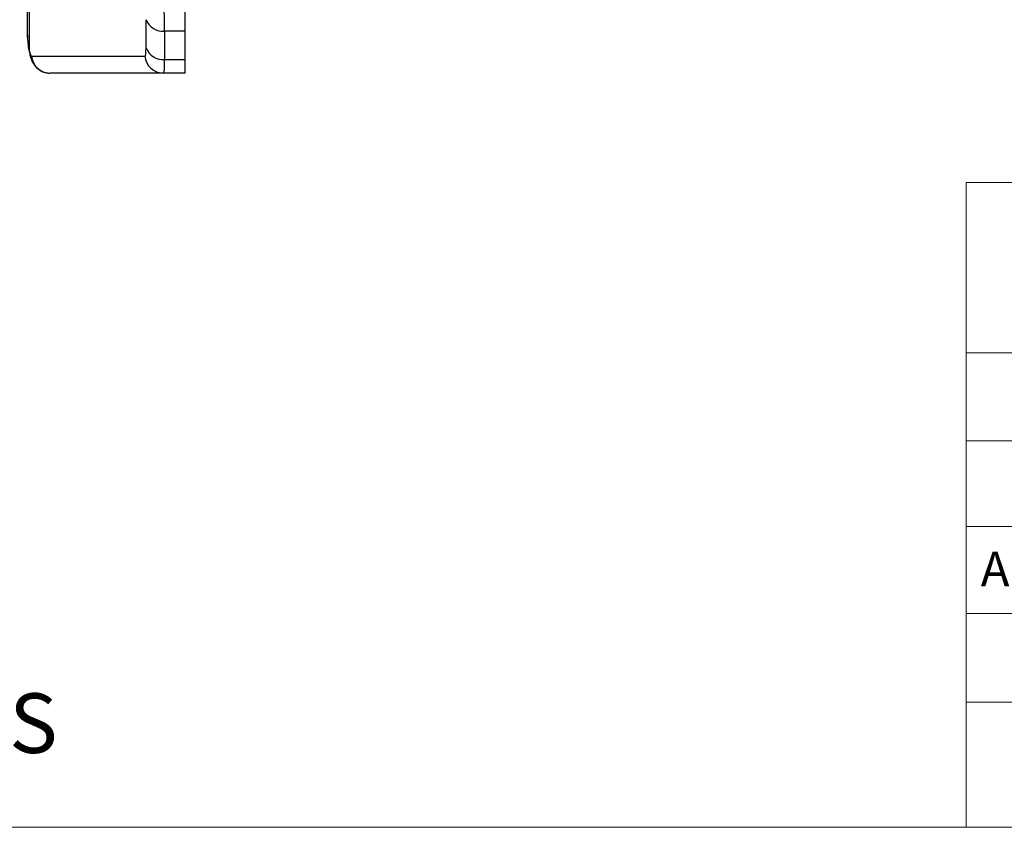
# Model space of a CAD drawing. Units: millimetres. Extents: x 2 to 278, y 1 to 215.
# Drawn here: x 121 to 174, y 1 to 44 of the extents above; entities that cross this region are included whole.
import ezdxf

# ---------------------------------------------------------------- set-up
doc = ezdxf.new("R2010")
doc.units = ezdxf.units.MM
doc.layers.add('TEXT_SCHRIFTKOPF', color=7, linetype='Continuous')
doc.styles.add('SLDTEXTSTYLE0', font='TXT', dxfattribs={"width": 0.75})

# ---------------------------------------------------------------- blocks, each defined once
blk = doc.blocks.new('SW_NOTE_2')
at = {"layer": 'TEXT_SCHRIFTKOPF', "color": 0, "insert": (25.377, -0.141), "char_height": 3.175, "attachment_point": 2, "style": 'SLDTEXTSTYLE0'}
blk.add_mtext('NOT FOR MANUFACTURING PURPOSES', dxfattribs=at)

msp = doc.modelspace()

# ---------------------------------------------------------------- linework, layer by layer
at = {"color": 7, "linetype": 'Continuous', "lineweight": 25}
for p, q in [((121.65009, 47.74057), (121.65009, 43.25504)), ((121.7474, 46.98145), (121.7474, 42.2794)), ((130.05181, 43.29988), (130.05181, 45.06764)), ((127.973, 42.40468), (127.973, 43.90857)), ((130.05181, 43.29988), (128.96327, 43.29988)), ((128.96327, 43.29988), (128.96327, 41.79598)), ((130.05181, 41.79598), (130.05181, 43.29988)), ((121.86989, 41.96534), (127.91126, 41.96534)), ((128.96327, 41.79598), (130.05181, 41.79598)), ((130.05181, 41.06375), (130.05181, 41.79598)), ((128.90153, 41.06375), (122.86016, 41.06375)), ((130.05181, 41.06375), (128.90153, 41.06375))]:
    msp.add_line(p, q, dxfattribs=at)
at = {"color": 8, "linetype": 'Continuous', "lineweight": 25}
for p, q in [((121.72675, 42.33864), (121.72014, 42.41954)), ((121.7474, 42.2794), (121.76259, 42.15599))]:
    msp.add_line(p, q, dxfattribs=at)
at = {"color": 7, "linetype": 'Continuous', "lineweight": 18}
for p, q in [((171.63276, 7.56273), (171.63276, 35.23945)), ((171.63276, 35.23945), (215.74276, 35.23945)), ((171.63276, 12.29589), (171.63276, 26.16614)), ((171.63276, 0.90316), (171.63276, 26.16614)), ((215.74276, 26.16614), (171.63276, 26.16614)), ((215.74276, 21.4874), (171.63276, 21.4874)), ((215.74276, 16.92168), (171.63276, 16.92168)), ((215.74276, 12.29589), (171.63276, 12.29589)), ((171.63276, 12.29589), (171.63276, 7.56273)), ((171.63276, 7.56273), (215.74276, 7.56273)), ((277.98921, 0.90316), (1.57935, 0.90316))]:
    msp.add_line(p, q, dxfattribs=at)
at = {"color": 7, "linetype": 'Continuous', "lineweight": 25}
for centre, radius, start, end in [((128.86135, 44.24393), 0.94954, 200.681869, 276.16183), ((122.86229, 42.06073), 0.99698, 185.490082, 269.877316), ((128.90366, 42.06073), 0.99698, 185.490082, 269.877316), ((128.86135, 42.74004), 0.94954, 200.681869, 276.16183)]:
    msp.add_arc(centre, radius, start, end, dxfattribs=at)
at = {"color": 8, "linetype": 'Continuous', "lineweight": 25}
msp.add_arc((126.68143, 43.2562), 5.03134, 180.013206, 189.572104, dxfattribs=at)
at = {"color": 7, "linetype": 'Continuous', "lineweight": 25}
for centre, major_axis, ratio, start_param, end_param in [((128.75246, 45.06764), (-0.1496, 2.49998), 0.05941444, 3.92343557, 4.70883373), ((121.72082, 43.46534), (-0.15053, 1.49993), 0.09839604, 2.47275334, 3.13171807), ((127.76219, 43.46534), (-0.15053, 1.49993), 0.09839604, 3.13171807, 3.91711624), ((128.75246, 43.56375), (-0.1496, 2.49998), 0.05941444, 3.1380374, 3.92343557)]:
    msp.add_ellipse(centre, major_axis=major_axis, ratio=ratio, start_param=start_param, end_param=end_param, dxfattribs=at)
for points, knots in [([(121.65421, 43.26718), (121.65282, 43.23951), (121.64096, 43.00318), (121.67307, 42.69184), (121.71577, 42.41096), (121.727, 42.33715)], [0, 0, 0, 0, 0.08904098, 0.76060613, 1, 1, 1, 1]), ([(121.72771, 42.33869), (121.73231, 42.30789), (121.74178, 42.24459), (121.75827, 42.18811), (121.76673, 42.15911)], [0, 0, 0, 0, 0.48668321, 1, 1, 1, 1]), ([(121.76263, 42.1558), (121.77302, 42.11208), (121.80327, 41.98479), (121.85113, 41.82678), (121.92609, 41.65111), (122.01852, 41.49607), (122.14775, 41.34418), (122.32258, 41.2071), (122.53982, 41.10541), (122.72697, 41.06677), (122.83546, 41.06431), (122.86016, 41.06375)], [0, 0, 0, 0, 0.09694179, 0.28227117, 0.39522622, 0.49441865, 0.59952187, 0.71369243, 0.83553534, 0.96256769, 1, 1, 1, 1])]:
    msp.add_open_spline(points, degree=3, knots=knots, dxfattribs=at)
msp.add_open_spline([(121.72014, 42.41954), (121.72851, 42.36978), (121.7376, 42.32307), (121.7474, 42.2794)], degree=3, dxfattribs=at)

# ---------------------------------------------------------------- block references
at = {"layer": 'TEXT_SCHRIFTKOPF', "color": 7}
msp.add_blockref('SW_NOTE_2', (58.62047, 8.17766), dxfattribs=at)

# ---------------------------------------------------------------- texts
at = {"layer": 'TEXT_SCHRIFTKOPF', "color": 7, "insert": (172.39601, 15.57872), "char_height": 1.852083, "attachment_point": 1, "style": 'SLDTEXTSTYLE0'}
msp.add_mtext('APPROVAL', dxfattribs=at)

doc.saveas('drawing.dxf')
